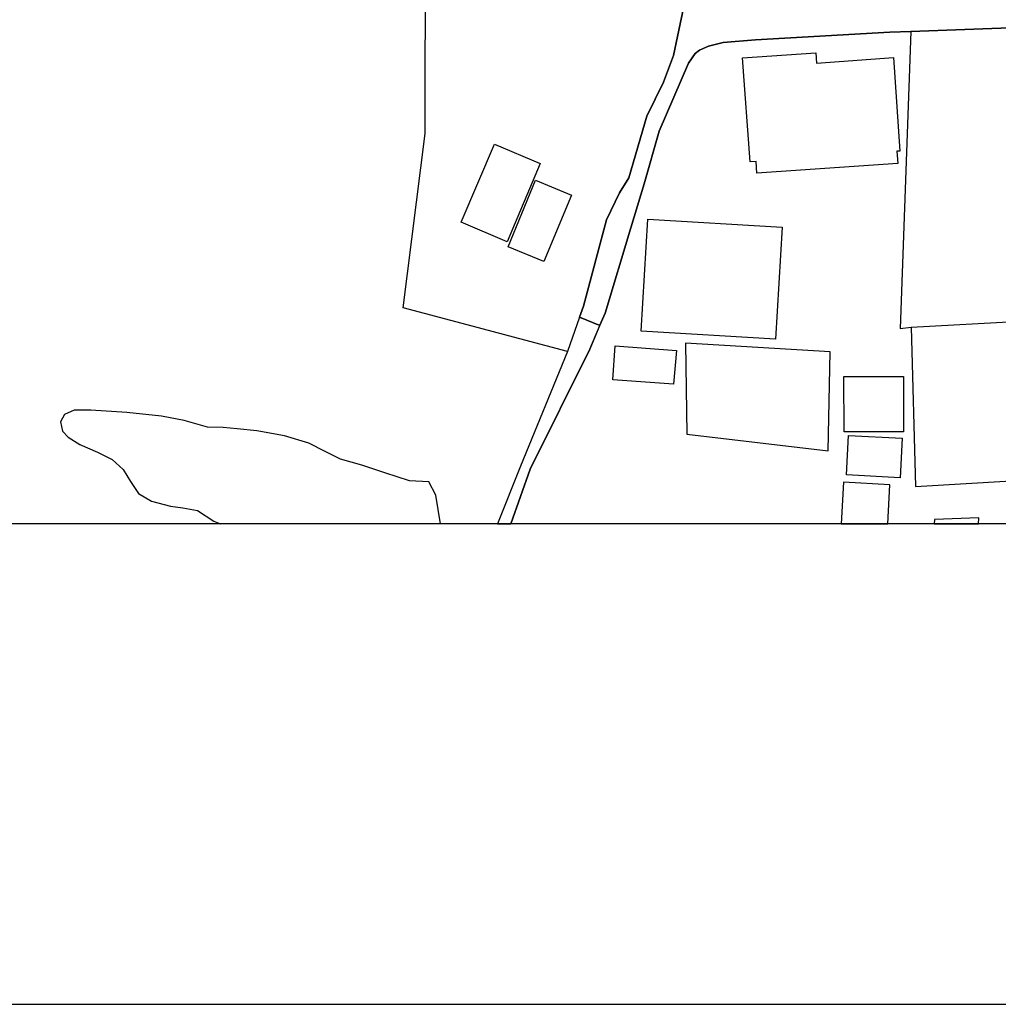
# Model space of a CAD drawing. Extents: x -10 to 410, y -24 to 273.
# Drawn here: x 257 to 305, y -24 to 24 of the extents above; entities that cross this region are included whole.
import ezdxf

# ---------------------------------------------------------------- set-up
doc = ezdxf.new("R2010")
doc.units = 0
for name, color, linetype in [('05_DM_LINE', 7, 'Continuous'), ('06_HOUSE_POLY', 160, 'Continuous'), ('08_ROAD_LINE', 3, 'Continuous'), ('09_ROAD_POLY', 5, 'Continuous'), ('印刷レイアウト', 1, 'Continuous'), ('印刷用フレーム', 1, 'Continuous'), ('背景', 3, 'Continuous')]:
    doc.layers.add(name, color=color, linetype=linetype)

msp = doc.modelspace()

# ---------------------------------------------------------------- linework, layer by layer
at = {"layer": '05_DM_LINE', "color": 253}
for p, q in [((300.432308, 23.744632), (299.917611, 9.209429)), ((300.452634, 9.279709), (310.007606, 9.79544))]:
    msp.add_line(p, q, dxfattribs=at)
for points in [[(283.637467, 8.090118), (275.611773, 10.225043), (276.677341, 18.754411), (276.677341, 22.195717), (276.717304, 26.811111), (275.122569, 28.369672), (272.736841, 30.484616), (271.712614, 32.400779), (270.462389, 35.221278), (270.007292, 38.285691), (271.031863, 42.859744), (272.512221, 44.824482), (277.287812, 48.000515), (280.507598, 51.564811), (283.317074, 55.525637), (285.932246, 58.879438), (288.472314, 64.269979), (289.737009, 69.179929), (286.857254, 70.654774), (284.437074, 73.95931), (285.182248, 76.564836), (288.952905, 77.846067), (301.142342, 77.129142), (301.991903, 82.804937)], [(291.252507, 23.195828), (292.842418, 23.340177), (299.40188, 23.709492), (300.432308, 23.744632)], [(299.917611, 9.209429), (300.452634, 9.279709), (300.656928, 1.484836), (310.026899, 2.039497), (309.957652, 8.744686), (310.337646, 16.750399), (315.127707, 16.834459)], [(289.417649, 8.500429), (289.477249, 4.039374), (296.397068, 3.224954), (296.497664, 8.074615), (289.417649, 8.500429)], [(277.442497, -0.352778), (277.207541, 1.061089), (276.866821, 1.715313), (275.922521, 1.760099), (274.70778, 2.150773), (273.582612, 2.520087), (272.547361, 2.824634), (271.797363, 3.19946), (270.997757, 3.595991), (269.807132, 3.959448), (268.457688, 4.199571), (267.48686, 4.295345), (266.802319, 4.359768), (266.031996, 4.379405), (264.897182, 4.715302), (263.797507, 4.920285), (262.097352, 5.100119), (260.332775, 5.215186), (259.51732, 5.215186), (259.047409, 4.994699), (258.856896, 4.640888), (258.941989, 4.179934), (259.227243, 3.900882), (259.792584, 3.535701), (260.667638, 3.16432), (261.377672, 2.804997), (261.922342, 2.31476), (262.276842, 1.72117), (262.662693, 1.135159), (263.30727, 0.769979), (264.231934, 0.516075), (264.827935, 0.429948), (265.552439, 0.311092), (266.357213, -0.214285), (266.67554, -0.352778)]]:
    msp.add_lwpolyline(points, dxfattribs=at)
at = {"layer": '06_HOUSE_POLY', "color": 255}
for points in [[(292.910631, 16.803109), (292.870668, 17.383263), (292.570945, 17.357769), (292.210588, 22.443764), (295.790731, 22.697667), (295.825871, 22.197784), (299.585503, 22.463401), (299.905897, 17.893137), (299.750524, 17.883146), (299.795654, 17.289556), (292.910631, 16.803109)], [(280.691222, 13.453442), (278.446053, 14.408767), (280.071105, 18.229034), (282.315929, 17.277843), (280.691222, 13.453442)], [(282.495763, 12.488816), (280.740831, 13.20953), (282.080629, 16.459288), (283.83556, 15.732718), (282.495763, 12.488816)], [(293.820825, 8.693698), (287.255507, 9.078516), (287.580724, 14.558974), (294.146042, 14.1683), (293.820825, 8.693698)], [(288.835428, 6.482981), (285.856109, 6.693821), (285.976343, 8.363658), (288.976332, 8.133181), (288.835428, 6.482981)], [(297.176348, 4.148928), (297.165668, 6.854017), (300.070917, 6.863664), (300.080564, 4.158575), (297.176348, 4.148928)], [(299.91072, 1.902726), (297.285902, 2.043286), (297.386499, 3.979085), (300.011317, 3.844038), (299.91072, 1.902726)], [(297.146031, 1.697743), (297.029932, -0.352778), (299.306795, -0.352778), (299.41566, 1.568896)], [(301.590549, -0.130569), (301.569189, -0.352778), (303.743389, -0.352778), (303.761304, -0.056155)]]:
    msp.add_lwpolyline(points, close=True, dxfattribs=at)
at = {"layer": '08_ROAD_LINE', "color": 253}
for points in [[(337.827786, 16.025895), (337.58284, 16.795185), (336.797358, 19.160588), (335.122697, 23.926188), (334.4323, 25.30526), (333.952743, 25.77586), (333.312299, 26.125537), (332.472385, 26.310883), (331.502591, 26.43973), (319.937061, 27.750244), (318.906977, 27.459478), (317.247819, 26.560997), (314.372542, 24.974875), (313.647005, 24.625543), (309.232115, 24.060891), (300.432308, 23.744632)], [(284.232091, 9.766157), (284.422605, 10.30118), (285.552252, 14.525901), (286.187183, 15.849851), (286.64228, 16.574699), (287.522157, 19.590191), (288.342434, 21.260029), (288.821992, 22.565031), (289.592315, 26.220966), (289.697046, 26.859687)], [(300.432308, 23.744632), (299.40188, 23.709492), (292.842418, 23.340177), (291.252507, 23.195828)], [(291.252507, 23.195828), (290.542472, 23.02564), (290.097366, 22.824791), (289.882392, 22.66046), (289.567166, 22.18607), (288.122637, 18.869477), (287.387454, 16.279799), (286.741843, 14.135227), (285.486795, 9.965283), (285.232202, 9.365492)], [(284.232091, 9.766157), (283.637467, 8.084261), (281.342345, 2.480813), (280.221655, -0.352778)], [(285.232202, 9.365492), (284.736797, 8.205528), (281.821902, 2.320616), (280.872778, -0.352778)]]:
    msp.add_lwpolyline(points, dxfattribs=at)
at = {"layer": '09_ROAD_POLY', "color": 7}
msp.add_lwpolyline([(289.592315, 26.220966), (288.821992, 22.565031), (288.342434, 21.260029), (287.522157, 19.590191), (286.64228, 16.574699), (286.187183, 15.849851), (285.552252, 14.525901), (284.422605, 10.30118), (284.232091, 9.766157), (284.232091, 9.76409), (285.231169, 9.36377), (285.232202, 9.365492), (285.486795, 9.965283), (286.741843, 14.135227), (287.387454, 16.279799), (288.122637, 18.869477), (289.567166, 22.18607), (289.882392, 22.66046), (290.097366, 22.824791), (290.542472, 23.02564), (291.252507, 23.195828), (292.842418, 23.340177), (299.40188, 23.709492), (300.432308, 23.744632), (309.232115, 24.060891)], dxfattribs=at)
msp.add_lwpolyline([(284.736797, 8.205528), (285.231169, 9.36377), (284.232091, 9.76409), (283.637467, 8.084261), (281.342345, 2.480813), (280.221655, -0.352778), (280.872778, -0.352778), (281.821902, 2.320616)], close=True, dxfattribs=at)
at = {"layer": '印刷レイアウト', "color": 7}
for points in [[(-10.309448, -23.852808), (409.661817, -23.852808), (409.632878, 273.147152), (-10.338387, 273.147152)], [(399.647269, -0.352433), (-0.353122, -0.352433), (-0.353122, 249.647122), (399.647269, 249.647122)]]:
    msp.add_lwpolyline(points, close=True, dxfattribs=at)
at = {"layer": '印刷用フレーム', "color": 7}
msp.add_lwpolyline([(399.647268, -0.352778), (-0.352778, -0.352778), (-0.352778, 249.647122), (399.647268, 249.647122)], close=True, dxfattribs=at)
msp.add_lwpolyline([(399.647268, -0.352778), (-0.352778, -0.352778), (-0.352778, 249.647122), (399.647268, 249.647122)], close=True, dxfattribs=at)
at = {"layer": '背景', "color": 7}
msp.add_lwpolyline([(399.647268, -0.352778), (-0.352778, -0.352778), (-0.352778, 249.647122), (399.647268, 249.647122)], close=True, dxfattribs=at)

doc.saveas('drawing.dxf')
